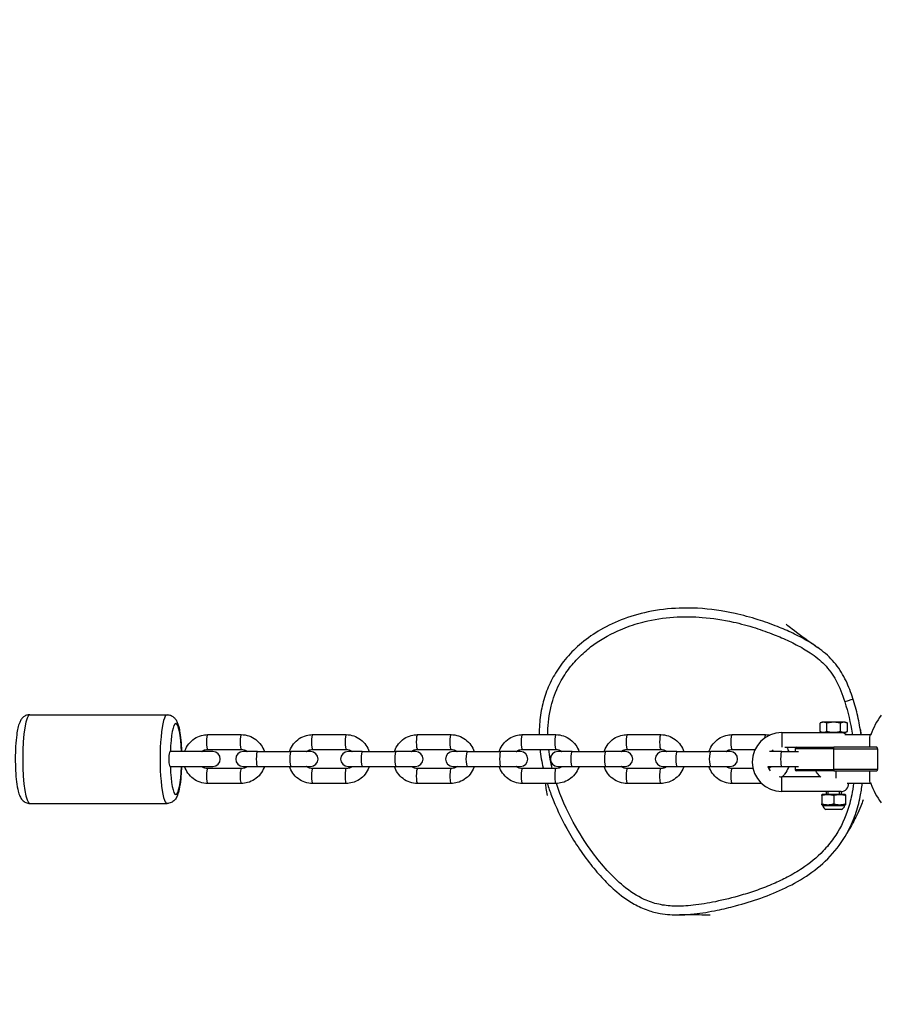
# Model space of a CAD drawing. Units: millimetres. Extents: x 0 to 8960, y 0 to 4400.
# Drawn here: x 6768 to 7058, y 2417 to 2750 of the extents above; entities that cross this region are included whole.
import ezdxf

# ---------------------------------------------------------------- set-up
doc = ezdxf.new("R2010")
doc.units = ezdxf.units.MM
doc.header["$LTSCALE"] = 50
doc.linetypes.add('DASHED', pattern=[0.2068, 0.1655, -0.0413])
doc.layers.add('SW_Toestellen', color=2, linetype='Continuous')

msp = doc.modelspace()

# ---------------------------------------------------------------- linework, layer by layer
at = {"color": 254, "linetype": 'DASHED', "ltscale": 5}
msp.add_arc((7130, 2500), 1830, 298.23665, 98.63324, dxfattribs=at)
at = {"layer": 'SW_Toestellen'}
for p, q in [((6771.11, 2515), (6817.52, 2515)), ((7038.9, 2512.5), (7038.18, 2512.16)), ((7038.18, 2509.34), (7038.18, 2512.16)), ((7046.7, 2512.5), (7038.9, 2512.5)), ((7039.77, 2512.55), (7039.95, 2512.55)), ((7039.77, 2512.5), (7039.77, 2512.55)), ((7039.95, 2512.55), (7040.23, 2512.55)), ((7039.95, 2512.5), (7039.95, 2512.55)), ((7040.23, 2512.55), (7040.86, 2512.55)), ((7040.23, 2512.5), (7040.23, 2512.55)), ((7040.49, 2509.34), (7040.49, 2512.16)), ((7040.86, 2512.55), (7041.27, 2512.55)), ((7040.86, 2512.5), (7040.86, 2512.55)), ((7041.27, 2512.5), (7041.27, 2512.55)), ((7045.11, 2509.34), (7045.11, 2512.16)), ((7046.7, 2512.5), (7047.42, 2512.16)), ((7047.42, 2509.34), (7047.42, 2512.16)), ((6831.24, 2508.25), (6842.59, 2508.25)), ((6866.68, 2508.25), (6878.04, 2508.25)), ((6902.13, 2508.25), (6913.48, 2508.25)), ((6937.57, 2508.25), (6948.92, 2508.25)), ((6973.01, 2508.25), (6984.37, 2508.25)), ((7008.46, 2508.25), (7019.81, 2508.25)), ((7025.3, 2509), (7025.3, 2504.07)), ((7025.3, 2509), (7038.9, 2509)), ((7038.9, 2509), (7038.18, 2509.34)), ((7038.9, 2509), (7046.7, 2509)), ((7046.62, 2508.25), (7055.25, 2508.25)), ((7046.7, 2509), (7047.42, 2509.34)), ((7026.29, 2504), (7030.3, 2504)), ((7030.3, 2504), (7042.8, 2504)), ((7057.27, 2504), (7042.8, 2504)), ((7042.8, 2503.5), (7042.8, 2504)), ((6818.49, 2502.5), (6818.4, 2502.5)), ((6832.98, 2502.5), (6818.49, 2502.5)), ((6831.24, 2503.25), (6842.59, 2503.25)), ((6848.05, 2502.5), (6843.21, 2502.5)), ((6848.05, 2502.5), (6859.4, 2502.5)), ((6866.07, 2502.5), (6859.4, 2502.5)), ((6866.68, 2503.25), (6878.04, 2503.25)), ((6883.49, 2502.5), (6878.66, 2502.5)), ((6883.49, 2502.5), (6894.84, 2502.5)), ((6901.51, 2502.5), (6894.84, 2502.5)), ((6902.13, 2503.25), (6913.48, 2503.25)), ((6918.93, 2502.5), (6914.1, 2502.5)), ((6918.93, 2502.5), (6930.29, 2502.5)), ((6936.95, 2502.5), (6930.29, 2502.5)), ((6937.57, 2503.25), (6948.92, 2503.25)), ((6954.38, 2502.5), (6949.54, 2502.5)), ((6954.38, 2502.5), (6965.73, 2502.5)), ((6972.4, 2502.5), (6965.73, 2502.5)), ((6973.01, 2503.25), (6984.37, 2503.25)), ((6989.82, 2502.5), (6984.99, 2502.5)), ((6989.82, 2502.5), (7001.17, 2502.5)), ((7007.84, 2502.5), (7001.17, 2502.5)), ((7008.46, 2503.25), (7016.25, 2503.25)), ((7025.26, 2502.5), (7021.14, 2502.5)), ((7025.26, 2502.5), (7030.9, 2502.5)), ((7042.8, 2503.5), (7029.8, 2503.5)), ((7029.8, 2503.5), (7029.8, 2502.5)), ((7042.8, 2503.5), (7057.61, 2503.5)), ((7042.8, 2496.5), (7042.8, 2503.5)), ((7057.61, 2503.5), (7057.61, 2496.5)), ((6818.49, 2497.5), (6818.4, 2497.5)), ((6818.49, 2497.5), (6832.98, 2497.5)), ((6843.21, 2497.5), (6848.05, 2497.5)), ((6848.05, 2497.5), (6859.4, 2497.5)), ((6859.4, 2497.5), (6866.07, 2497.5)), ((6878.66, 2497.5), (6883.49, 2497.5)), ((6883.49, 2497.5), (6894.84, 2497.5)), ((6894.84, 2497.5), (6901.51, 2497.5)), ((6914.1, 2497.5), (6918.93, 2497.5)), ((6918.93, 2497.5), (6930.29, 2497.5)), ((6930.29, 2497.5), (6936.95, 2497.5)), ((6949.54, 2497.5), (6954.38, 2497.5)), ((6954.38, 2497.5), (6965.73, 2497.5)), ((6965.73, 2497.5), (6972.4, 2497.5)), ((6984.99, 2497.5), (6989.82, 2497.5)), ((6989.82, 2497.5), (7001.17, 2497.5)), ((7001.17, 2497.5), (7007.84, 2497.5)), ((7020.53, 2497.5), (7025.26, 2497.5)), ((7025.26, 2497.5), (7030.9, 2497.5)), ((7029.8, 2497.5), (7029.8, 2496.5)), ((6842.59, 2496.75), (6831.24, 2496.75)), ((6878.04, 2496.75), (6866.68, 2496.75)), ((6913.48, 2496.75), (6902.13, 2496.75)), ((6948.92, 2496.75), (6937.57, 2496.75)), ((6984.37, 2496.75), (6973.01, 2496.75)), ((7015.56, 2496.75), (7008.46, 2496.75)), ((7025.3, 2489), (7025.3, 2494)), ((7038.29, 2494), (7025.3, 2494)), ((7029.8, 2496.5), (7042.8, 2496.5)), ((7042.8, 2496), (7030.3, 2496)), ((7057.61, 2496.5), (7042.8, 2496.5)), ((7042.8, 2496.5), (7042.8, 2496)), ((7042.8, 2496), (7057.27, 2496)), ((6842.59, 2491.75), (6831.24, 2491.75)), ((6878.04, 2491.75), (6866.68, 2491.75)), ((6913.48, 2491.75), (6902.13, 2491.75)), ((6948.92, 2491.75), (6937.57, 2491.75)), ((6984.37, 2491.75), (6973.01, 2491.75)), ((7018.41, 2491.75), (7008.46, 2491.75)), ((7055.25, 2491.75), (7047.35, 2491.75)), ((7040.3, 2489), (7025.3, 2489)), ((7038.9, 2488), (7038.8, 2487.95)), ((7038.8, 2487.66), (7038.8, 2487.95)), ((7038.8, 2487.66), (7038.8, 2484.84)), ((7046.7, 2488), (7038.9, 2488)), ((7040.3, 2489), (7040.3, 2488)), ((7045.3, 2489), (7040.3, 2489)), ((7040.78, 2489), (7040.78, 2488)), ((7040.78, 2489), (7040.78, 2488)), ((7042.8, 2487.66), (7042.8, 2484.84)), ((7044.82, 2488), (7044.82, 2489)), ((7044.82, 2488), (7044.82, 2489)), ((7045.3, 2489), (7045.3, 2488)), ((7046.7, 2488), (7046.8, 2487.95)), ((7046.8, 2487.95), (7046.8, 2487.66)), ((7046.8, 2487.66), (7046.8, 2484.84)), ((6771.11, 2485), (6817.52, 2485)), ((7038.8, 2484.55), (7038.8, 2484.84)), ((7038.9, 2484.5), (7038.8, 2484.55)), ((7038.9, 2484.5), (7046.7, 2484.5)), ((7039.03, 2484.26), (7046.57, 2484.26)), ((7046.7, 2484.5), (7046.8, 2484.55)), ((7046.8, 2484.84), (7046.8, 2484.55)), ((7040.17, 2483), (7045.43, 2483)), ((7040.18, 2483), (7045.42, 2483))]:
    msp.add_line(p, q, dxfattribs=at)
for centre, radius, start, end in [((7079.2, 2500), 25.2, 143.964, 160.8928), ((7025.3, 2499), 10, 90, 270), ((7045.3, 2506.5), 2.5, 44.427, 90), ((7030.3, 2503.5), 0.5, 90, 180), ((6832.98, 2500), 2.5, 270, 90), ((6843.21, 2500), 2.5, 90, 270), ((6866.07, 2500), 2.5, 270, 90), ((6878.66, 2500), 2.5, 90, 270), ((6901.51, 2500), 2.5, 270, 90), ((6914.1, 2500), 2.5, 90, 270), ((6936.95, 2500), 2.5, 270, 90), ((6949.54, 2500), 2.5, 90, 270), ((6972.4, 2500), 2.5, 270, 90), ((6984.99, 2500), 2.5, 90, 270), ((7007.84, 2500), 2.5, 270, 90), ((7025.3, 2499), 5, 126.208, 135.573), ((7025.3, 2499), 5, 197.4491, 216.9912), ((7025.3, 2499), 5, 258.9273, 270), ((7030.3, 2496.5), 0.5, 180, 270), ((7045.3, 2491.5), 2.5, 270, 5.7392), ((7079.2, 2500), 25.2, 199.1072, 216.036), ((7038.45, 2484.1), 0.6, 15.0103, 41.8364), ((7040.82, 2484.73), 1.85, 195.0103, 249.5252), ((7044.78, 2484.73), 1.85, 290.4748, 344.9897), ((7047.15, 2484.1), 0.6, 138.1636, 164.9897), ((7040.18, 2483.03), 0.0323, 249.5252, 270), ((7045.42, 2483.03), 0.0323, 270, 290.4748)]:
    msp.add_arc(centre, radius, start, end, dxfattribs=at)
for centre, major_axis, ratio, start_param, end_param in [((7046.51, 2519.33), (2.86, 0.91), 0.001498, 0, 1.553407), ((6771.11, 2500), (0, -15), 0.158983, 3.141593, 6.283185), ((6817.52, 2500), (0, 15), 0.158983, 0, 3.141593), ((6820.48, 2500), (0, 12), 0.158983, 4.92226, 7.644111), ((6831.24, 2505.75), (0, -2.5), 0.158983, 3.141593, 6.283185), ((6842.59, 2505.75), (0, -2.5), 0.158983, 3.141593, 6.283185), ((6866.68, 2505.75), (0, -2.5), 0.158983, 3.141593, 6.283185), ((6878.04, 2505.75), (0, -2.5), 0.158983, 3.141593, 6.283185), ((6902.13, 2505.75), (0, -2.5), 0.158983, 3.141593, 6.283185), ((6913.48, 2505.75), (0, -2.5), 0.158983, 3.141593, 6.283185), ((6937.57, 2505.75), (0, -2.5), 0.158983, 3.141593, 6.283185), ((6948.92, 2505.75), (0, -2.5), 0.158983, 3.141593, 6.283185), ((6973.01, 2505.75), (0, -2.5), 0.158983, 3.141593, 6.283185), ((6984.37, 2505.75), (0, -2.5), 0.158983, 3.141593, 6.283185), ((7008.46, 2505.75), (0, -2.5), 0.158983, 3.141593, 6.283185), ((7019.81, 2505.75), (0, 2.5), 0.158983, 0, 0.98534), ((7055.25, 2505.75), (0, 2.5), 0.158983, 0, 2.210638), ((7043.9, 2505.75), (0, 2.5), 0.158983, 2.225649, 2.346194), ((6818.49, 2500), (0, 2.5), 0.158983, 0, 3.141593), ((6848.05, 2500), (0, -2.5), 0.158983, 3.141593, 6.283185), ((6859.4, 2500), (0, -2.5), 0.158983, 3.141593, 6.283185), ((6883.49, 2500), (0, -2.5), 0.158983, 3.141593, 6.283185), ((6894.84, 2500), (0, -2.5), 0.158983, 3.141593, 6.283185), ((6918.93, 2500), (0, -2.5), 0.158983, 3.141593, 6.283185), ((6930.29, 2500), (0, -2.5), 0.158983, 3.141593, 6.283185), ((6954.38, 2500), (0, -2.5), 0.158983, 3.141593, 6.283185), ((6965.73, 2500), (0, -2.5), 0.158983, 3.141593, 6.283185), ((6989.82, 2500), (0, -2.5), 0.158983, 3.141593, 6.283185), ((7001.17, 2500), (0, -2.5), 0.158983, 3.141593, 6.283185), ((7025.26, 2500), (0, -2.5), 0.158983, 3.141593, 6.283185), ((6820.48, 2500), (0, -12), 0.158983, 4.92226, 7.644111), ((6831.24, 2494.25), (0, -2.5), 0.158983, 3.141593, 6.283185), ((6842.59, 2494.25), (0, 2.5), 0.158983, 0, 3.141593), ((6866.68, 2494.25), (0, -2.5), 0.158983, 3.141593, 6.283185), ((6878.04, 2494.25), (0, 2.5), 0.158983, 0, 3.141593), ((6902.13, 2494.25), (0, -2.5), 0.158983, 3.141593, 6.283185), ((6913.48, 2494.25), (0, 2.5), 0.158983, 0, 3.141593), ((6937.57, 2494.25), (0, -2.5), 0.158983, 3.141593, 6.283185), ((6948.92, 2494.25), (0, 2.5), 0.158983, 0, 3.141593), ((6973.01, 2494.25), (0, -2.5), 0.158983, 3.141593, 6.283185), ((6984.37, 2494.25), (0, 2.5), 0.158983, 0, 3.141593), ((7008.46, 2494.25), (0, -2.5), 0.158983, 3.141593, 6.283185), ((7043.9, 2494.25), (0, 2.5), 0.158983, 0.795399, 1.854797), ((7055.25, 2494.25), (0, -2.5), 0.158983, 4.072547, 6.283185)]:
    msp.add_ellipse(centre, major_axis=major_axis, ratio=ratio, start_param=start_param, end_param=end_param, dxfattribs=at)
for points, knots in [([(7004.78, 2550.11), (7000.57, 2550.79), (6996.29, 2551.13), (6988.39, 2551), (6984.79, 2550.65), (6978.11, 2549.39), (6974.98, 2548.54), (6969.22, 2546.4), (6966.56, 2545.17), (6961.79, 2542.4), (6959.62, 2540.91), (6955.79, 2537.72), (6954.09, 2536.07), (6951.16, 2532.65), (6949.9, 2530.91), (6947.73, 2527.33), (6946.82, 2525.5), (6945.31, 2521.75), (6944.72, 2519.84), (6943.82, 2515.89), (6943.52, 2513.82), (6943.29, 2510.58), (6943.25, 2509.41), (6943.26, 2508.25)], [3.42426, 3.42426, 3.42426, 3.42426, 4.882796, 4.882796, 6.098278, 6.098278, 7.184349, 7.184349, 8.155618, 8.155618, 9.027277, 9.027277, 9.801051, 9.801051, 10.506676, 10.506676, 11.16791, 11.16791, 11.818466, 11.818466, 12.503173, 12.503173, 12.887176, 12.887176, 12.887176, 12.887176]), ([(6946.21, 2508.25), (6946.2, 2508.56), (6946.2, 2508.87), (6946.25, 2512.12), (6946.6, 2515.05), (6947.93, 2520.4), (6948.84, 2522.9), (6950.94, 2527.03), (6951.99, 2528.72), (6954.22, 2531.73), (6955.38, 2533.08), (6957.89, 2535.62), (6959.24, 2536.81), (6963.5, 2540.1), (6966.61, 2541.92), (6972.04, 2544.35), (6974.27, 2545.16), (6977.67, 2546.15), (6978.82, 2546.45), (6983.24, 2547.44), (6986.58, 2547.87), (6992.75, 2548.18), (6995.57, 2548.13), (7001.9, 2547.64), (7005.39, 2547.1), (7011.37, 2545.78), (7013.88, 2545.1), (7018.51, 2543.63), (7020.64, 2542.87), (7023.57, 2541.71), (7024.39, 2541.37), (7026.88, 2540.29), (7028.54, 2539.51), (7031.8, 2537.8), (7033.39, 2536.88), (7036.62, 2534.72), (7038.23, 2533.44), (7041.19, 2530.38), (7042.5, 2528.56), (7044.81, 2524.32), (7045.77, 2521.85), (7046.56, 2519.35)], [-12.890387, -12.890387, -12.890387, -12.890387, -12.780665, -12.780665, -11.7447, -11.7447, -10.814133, -10.814133, -10.111714, -10.111714, -9.480413, -9.480413, -8.849111, -8.849111, -7.574222, -7.574222, -6.741327, -6.741327, -6.319077, -6.319077, -5.128639, -5.128639, -4.13349, -4.13349, -2.87723, -2.87723, -1.957975, -1.957975, -1.156658, -1.156658, -0.838886, -0.838886, -0.192181, -0.192181, 0.454525, 0.454525, 1.185179, 1.185179, 1.97049, 1.97049, 2.905398, 2.905398, 2.905398, 2.905398]), ([(7037.47, 2537.67), (7037.16, 2537.89), (7036.85, 2538.11), (7034.91, 2539.41), (7033.23, 2540.38), (7029.82, 2542.16), (7028.1, 2542.97), (7025.53, 2544.08), (7024.68, 2544.44), (7021.66, 2545.64), (7019.46, 2546.42), (7014.69, 2547.93), (7012.1, 2548.63), (7007.92, 2549.56), (7006.36, 2549.86), (7004.78, 2550.11)], [-0.578923, -0.578923, -0.578923, -0.578923, -0.454525, -0.454525, 0.192181, 0.192181, 0.838886, 0.838886, 1.156658, 1.156658, 1.957975, 1.957975, 2.87723, 2.87723, 3.42426, 3.42426, 3.42426, 3.42426]), ([(7026.69, 2545.58), (7027.01, 2545.33), (7027.53, 2544.94), (7029.76, 2543.27), (7032.13, 2541.52), (7035.9, 2538.8), (7036.67, 2538.25), (7037.47, 2537.67)], [21.420174, 21.420174, 21.420174, 21.420174, 23.848699, 23.848699, 29.732238, 29.732238, 31.132374, 31.132374, 31.132374, 31.132374]), ([(7051.82, 2509.9), (7051.48, 2511.95), (7051.07, 2513.98), (7050.07, 2518.01), (7049.49, 2520), (7048.09, 2523.96), (7047.27, 2525.94), (7045.2, 2529.78), (7043.92, 2531.66), (7040.92, 2534.99), (7039.23, 2536.42), (7037.47, 2537.67)], [33.650178, 33.650178, 33.650178, 33.650178, 34.356589, 34.356589, 35.063001, 35.063001, 35.769413, 35.769413, 36.475824, 36.475824, 37.182236, 37.182236, 37.182236, 37.182236]), ([(7046.56, 2519.35), (7047.66, 2515.89), (7048.47, 2512.31), (7049.05, 2508.55), (7049.07, 2508.4), (7049.09, 2508.25)], [-34.855761, -34.855761, -34.855761, -34.855761, -33.564043, -33.564043, -33.510555, -33.510555, -33.510555, -33.510555]), ([(6771.11, 2515), (6770.71, 2515), (6770.31, 2514.92), (6769.58, 2514.65), (6769.28, 2514.46), (6768.71, 2514.02), (6768.49, 2513.77), (6768.01, 2513.13), (6767.84, 2512.77), (6767.17, 2511.2), (6766.92, 2509.89), (6766.53, 2507.05), (6766.41, 2505.71), (6766.25, 2502.97), (6766.21, 2501.58), (6766.2, 2498.8), (6766.24, 2497.41), (6766.38, 2494.75), (6766.48, 2493.49), (6766.77, 2491.13), (6766.95, 2490.06), (6767.34, 2488.52), (6767.51, 2487.97), (6767.95, 2487.01), (6768.16, 2486.59), (6768.77, 2485.95), (6768.95, 2485.78), (6769.51, 2485.39), (6769.95, 2485.16), (6770.69, 2485.02), (6770.9, 2485), (6771.11, 2485)], [4.712389, 4.712389, 4.712389, 4.712389, 4.770953, 4.770953, 4.835954, 4.835954, 4.921814, 4.921814, 5.071044, 5.071044, 5.572718, 5.572718, 5.9324, 5.9324, 6.268964, 6.268964, 6.601348, 6.601348, 6.93709, 6.93709, 7.29033, 7.29033, 7.520546, 7.520546, 7.687264, 7.687264, 7.742419, 7.742419, 7.823264, 7.823264, 7.853982, 7.853982, 7.853982, 7.853982]), ([(6817.52, 2515), (6817.92, 2515), (6818.32, 2514.92), (6819.05, 2514.65), (6819.35, 2514.46), (6819.92, 2514.02), (6820.14, 2513.77), (6820.62, 2513.13), (6820.8, 2512.77), (6821.46, 2511.2), (6821.71, 2509.89), (6822.1, 2507.05), (6822.22, 2505.71), (6822.34, 2503.71), (6822.36, 2503.11), (6822.38, 2502.5)], [1.570796, 1.570796, 1.570796, 1.570796, 1.62936, 1.62936, 1.694362, 1.694362, 1.780222, 1.780222, 1.929451, 1.929451, 2.431125, 2.431125, 2.790808, 2.790808, 2.940015, 2.940015, 2.940015, 2.940015]), ([(6823.45, 2502.5), (6823.48, 2502.61), (6823.52, 2502.71), (6823.85, 2503.64), (6824.28, 2504.42), (6825.37, 2505.81), (6826.02, 2506.41), (6827.48, 2507.38), (6828.29, 2507.74), (6829.82, 2508.16), (6830.53, 2508.25), (6831.24, 2508.25)], [5.021378, 5.021378, 5.021378, 5.021378, 5.061746, 5.061746, 5.383357, 5.383357, 5.703862, 5.703862, 6.023043, 6.023043, 6.283185, 6.283185, 6.283185, 6.283185]), ([(6842.59, 2508.25), (6843.46, 2508.25), (6844.33, 2508.11), (6845.98, 2507.56), (6846.77, 2507.15), (6848.16, 2506.1), (6848.78, 2505.47), (6849.76, 2504.06), (6850.13, 2503.3), (6850.39, 2502.5)], [0, 0, 0, 0, 0.317883, 0.317883, 0.636193, 0.636193, 0.955601, 0.955601, 1.261807, 1.261807, 1.261807, 1.261807]), ([(6858.89, 2502.5), (6858.92, 2502.61), (6858.96, 2502.71), (6859.3, 2503.64), (6859.73, 2504.42), (6860.81, 2505.81), (6861.46, 2506.41), (6862.92, 2507.38), (6863.73, 2507.74), (6865.26, 2508.16), (6865.97, 2508.25), (6866.68, 2508.25)], [5.021378, 5.021378, 5.021378, 5.021378, 5.061746, 5.061746, 5.383357, 5.383357, 5.703862, 5.703862, 6.023043, 6.023043, 6.283185, 6.283185, 6.283185, 6.283185]), ([(6878.04, 2508.25), (6878.91, 2508.25), (6879.78, 2508.11), (6881.43, 2507.56), (6882.21, 2507.15), (6883.61, 2506.1), (6884.22, 2505.47), (6885.2, 2504.06), (6885.58, 2503.3), (6885.83, 2502.5)], [0, 0, 0, 0, 0.317883, 0.317883, 0.636193, 0.636193, 0.955601, 0.955601, 1.261807, 1.261807, 1.261807, 1.261807]), ([(6894.33, 2502.5), (6894.37, 2502.61), (6894.4, 2502.71), (6894.74, 2503.64), (6895.17, 2504.42), (6896.25, 2505.81), (6896.91, 2506.41), (6898.37, 2507.38), (6899.17, 2507.74), (6900.7, 2508.16), (6901.41, 2508.25), (6902.13, 2508.25)], [5.021378, 5.021378, 5.021378, 5.021378, 5.061746, 5.061746, 5.383357, 5.383357, 5.703862, 5.703862, 6.023043, 6.023043, 6.283185, 6.283185, 6.283185, 6.283185]), ([(6913.48, 2508.25), (6914.35, 2508.25), (6915.22, 2508.11), (6916.87, 2507.56), (6917.65, 2507.15), (6919.05, 2506.1), (6919.67, 2505.47), (6920.65, 2504.06), (6921.02, 2503.3), (6921.27, 2502.5)], [0, 0, 0, 0, 0.317883, 0.317883, 0.636193, 0.636193, 0.955601, 0.955601, 1.261807, 1.261807, 1.261807, 1.261807]), ([(6929.78, 2502.5), (6929.81, 2502.61), (6929.85, 2502.71), (6930.18, 2503.64), (6930.61, 2504.42), (6931.7, 2505.81), (6932.35, 2506.41), (6933.81, 2507.38), (6934.62, 2507.74), (6936.15, 2508.16), (6936.86, 2508.25), (6937.57, 2508.25)], [5.021378, 5.021378, 5.021378, 5.021378, 5.061746, 5.061746, 5.383357, 5.383357, 5.703862, 5.703862, 6.023043, 6.023043, 6.283185, 6.283185, 6.283185, 6.283185]), ([(6948.92, 2508.25), (6949.79, 2508.25), (6950.66, 2508.11), (6952.32, 2507.56), (6953.1, 2507.15), (6954.49, 2506.1), (6955.11, 2505.47), (6956.09, 2504.06), (6956.46, 2503.3), (6956.72, 2502.5)], [0, 0, 0, 0, 0.317883, 0.317883, 0.636193, 0.636193, 0.955601, 0.955601, 1.261807, 1.261807, 1.261807, 1.261807]), ([(6965.22, 2502.5), (6965.25, 2502.61), (6965.29, 2502.71), (6965.63, 2503.64), (6966.06, 2504.42), (6967.14, 2505.81), (6967.79, 2506.41), (6969.25, 2507.38), (6970.06, 2507.74), (6971.59, 2508.16), (6972.3, 2508.25), (6973.01, 2508.25)], [5.021378, 5.021378, 5.021378, 5.021378, 5.061746, 5.061746, 5.383357, 5.383357, 5.703862, 5.703862, 6.023043, 6.023043, 6.283185, 6.283185, 6.283185, 6.283185]), ([(6984.37, 2508.25), (6985.24, 2508.25), (6986.11, 2508.11), (6987.76, 2507.56), (6988.54, 2507.15), (6989.94, 2506.1), (6990.55, 2505.47), (6991.53, 2504.06), (6991.91, 2503.3), (6992.16, 2502.5)], [0, 0, 0, 0, 0.317883, 0.317883, 0.636193, 0.636193, 0.955601, 0.955601, 1.261807, 1.261807, 1.261807, 1.261807]), ([(7000.66, 2502.5), (7000.7, 2502.61), (7000.73, 2502.71), (7001.07, 2503.64), (7001.5, 2504.42), (7002.58, 2505.81), (7003.24, 2506.41), (7004.7, 2507.38), (7005.5, 2507.74), (7007.03, 2508.16), (7007.75, 2508.25), (7008.46, 2508.25)], [5.021378, 5.021378, 5.021378, 5.021378, 5.061746, 5.061746, 5.383357, 5.383357, 5.703862, 5.703862, 6.023043, 6.023043, 6.283185, 6.283185, 6.283185, 6.283185]), ([(7052.07, 2508.25), (7052.03, 2508.55), (7051.98, 2508.85), (7051.9, 2509.4), (7051.86, 2509.65), (7051.82, 2509.9)], [33.461375, 33.461375, 33.461375, 33.461375, 33.5640434, 33.5640434, 33.6501778, 33.6501778, 33.6501778, 33.6501778]), ([(7057.61, 2503.5), (7057.61, 2503.56), (7057.6, 2503.63), (7057.57, 2503.75), (7057.54, 2503.8), (7057.49, 2503.89), (7057.44, 2503.93), (7057.36, 2503.99), (7057.31, 2504), (7057.27, 2504)], [0.16639732, 0.16639732, 0.16639732, 0.16639732, 0.18510457, 0.18510457, 0.20381182, 0.20381182, 0.22689005, 0.22689005, 0.24996828, 0.24996828, 0.24996828, 0.24996828]), ([(6829.21, 2502.5), (6829.3, 2502.57), (6829.39, 2502.64), (6829.77, 2502.9), (6830.08, 2503.05), (6830.68, 2503.21), (6830.96, 2503.25), (6831.24, 2503.25)], [5.5851395, 5.5851395, 5.5851395, 5.5851395, 5.69253, 5.69253, 6.0156025, 6.0156025, 6.2831853, 6.2831853, 6.2831853, 6.2831853]), ([(6842.59, 2503.25), (6842.94, 2503.25), (6843.28, 2503.19), (6843.94, 2502.97), (6844.24, 2502.8), (6844.55, 2502.56), (6844.59, 2502.53), (6844.62, 2502.5)], [6.2831853, 6.2831853, 6.2831853, 6.2831853, 6.6121936, 6.6121936, 6.9391298, 6.9391298, 6.9812312, 6.9812312, 6.9812312, 6.9812312]), ([(6864.65, 2502.5), (6864.74, 2502.57), (6864.83, 2502.64), (6865.21, 2502.9), (6865.52, 2503.05), (6866.12, 2503.21), (6866.4, 2503.25), (6866.68, 2503.25)], [5.5851395, 5.5851395, 5.5851395, 5.5851395, 5.69253, 5.69253, 6.0156025, 6.0156025, 6.2831853, 6.2831853, 6.2831853, 6.2831853]), ([(6878.04, 2503.25), (6878.38, 2503.25), (6878.73, 2503.19), (6879.38, 2502.97), (6879.69, 2502.8), (6880, 2502.56), (6880.03, 2502.53), (6880.07, 2502.5)], [0, 0, 0, 0, 0.3290083, 0.3290083, 0.6559445, 0.6559445, 0.6980458, 0.6980458, 0.6980458, 0.6980458]), ([(6900.1, 2502.5), (6900.18, 2502.57), (6900.28, 2502.64), (6900.65, 2502.9), (6900.97, 2503.05), (6901.57, 2503.21), (6901.85, 2503.25), (6902.13, 2503.25)], [5.5851395, 5.5851395, 5.5851395, 5.5851395, 5.69253, 5.69253, 6.0156025, 6.0156025, 6.2831853, 6.2831853, 6.2831853, 6.2831853]), ([(6913.48, 2503.25), (6913.83, 2503.25), (6914.17, 2503.19), (6914.82, 2502.97), (6915.13, 2502.8), (6915.44, 2502.56), (6915.48, 2502.53), (6915.51, 2502.5)], [0, 0, 0, 0, 0.3290083, 0.3290083, 0.6559445, 0.6559445, 0.6980458, 0.6980458, 0.6980458, 0.6980458]), ([(6935.54, 2502.5), (6935.63, 2502.57), (6935.72, 2502.64), (6936.1, 2502.9), (6936.41, 2503.05), (6937.01, 2503.21), (6937.29, 2503.25), (6937.57, 2503.25)], [5.5851395, 5.5851395, 5.5851395, 5.5851395, 5.69253, 5.69253, 6.0156025, 6.0156025, 6.2831853, 6.2831853, 6.2831853, 6.2831853]), ([(6943.55, 2503.25), (6943.78, 2501.14), (6944.13, 2499.06), (6944.61, 2496.92), (6944.63, 2496.83), (6944.65, 2496.75)], [13.4421265, 13.4421265, 13.4421265, 13.4421265, 14.1540662, 14.1540662, 14.1835203, 14.1835203, 14.1835203, 14.1835203]), ([(6947.68, 2496.75), (6947.43, 2497.78), (6947.21, 2498.82), (6946.82, 2500.98), (6946.65, 2502.12), (6946.52, 2503.26)], [-14.2642126, -14.2642126, -14.2642126, -14.2642126, -13.8874737, -13.8874737, -13.4809338, -13.4809338, -13.4809338, -13.4809338]), ([(6948.92, 2503.25), (6949.27, 2503.25), (6949.61, 2503.19), (6950.27, 2502.97), (6950.57, 2502.8), (6950.88, 2502.56), (6950.92, 2502.53), (6950.95, 2502.5)], [0, 0, 0, 0, 0.3290083, 0.3290083, 0.6559445, 0.6559445, 0.6980458, 0.6980458, 0.6980458, 0.6980458]), ([(6970.98, 2502.5), (6971.07, 2502.57), (6971.16, 2502.64), (6971.54, 2502.9), (6971.85, 2503.05), (6972.45, 2503.21), (6972.73, 2503.25), (6973.01, 2503.25)], [5.5851395, 5.5851395, 5.5851395, 5.5851395, 5.69253, 5.69253, 6.0156025, 6.0156025, 6.2831853, 6.2831853, 6.2831853, 6.2831853]), ([(6984.37, 2503.25), (6984.71, 2503.25), (6985.06, 2503.19), (6985.71, 2502.97), (6986.02, 2502.8), (6986.33, 2502.56), (6986.36, 2502.53), (6986.4, 2502.5)], [0, 0, 0, 0, 0.3290083, 0.3290083, 0.6559445, 0.6559445, 0.6980458, 0.6980458, 0.6980458, 0.6980458]), ([(7006.43, 2502.5), (7006.51, 2502.57), (7006.61, 2502.64), (7006.98, 2502.9), (7007.3, 2503.05), (7007.9, 2503.21), (7008.18, 2503.25), (7008.46, 2503.25)], [5.5851395, 5.5851395, 5.5851395, 5.5851395, 5.69253, 5.69253, 6.0156025, 6.0156025, 6.2831853, 6.2831853, 6.2831853, 6.2831853]), ([(6822.38, 2497.5), (6822.37, 2497.02), (6822.35, 2496.55), (6822.25, 2494.75), (6822.15, 2493.49), (6821.86, 2491.13), (6821.68, 2490.06), (6821.29, 2488.52), (6821.12, 2487.97), (6820.68, 2487.01), (6820.47, 2486.59), (6819.86, 2485.95), (6819.68, 2485.78), (6819.12, 2485.39), (6818.68, 2485.16), (6817.94, 2485.02), (6817.73, 2485), (6817.52, 2485)], [3.34317, 3.34317, 3.34317, 3.34317, 3.459755, 3.459755, 3.795497, 3.795497, 4.148737, 4.148737, 4.378953, 4.378953, 4.545671, 4.545671, 4.600827, 4.600827, 4.681672, 4.681672, 4.712389, 4.712389, 4.712389, 4.712389]), ([(6831.24, 2491.75), (6830.37, 2491.75), (6829.5, 2491.89), (6827.85, 2492.44), (6827.07, 2492.85), (6825.67, 2493.9), (6825.05, 2494.53), (6824.07, 2495.94), (6823.7, 2496.7), (6823.45, 2497.5)], [3.141593, 3.141593, 3.141593, 3.141593, 3.459476, 3.459476, 3.777785, 3.777785, 4.097194, 4.097194, 4.4034, 4.4034, 4.4034, 4.4034]), ([(6831.24, 2496.75), (6830.9, 2496.75), (6830.55, 2496.81), (6829.9, 2497.03), (6829.59, 2497.2), (6829.28, 2497.44), (6829.24, 2497.47), (6829.21, 2497.5)], [3.1415927, 3.1415927, 3.1415927, 3.1415927, 3.470601, 3.470601, 3.7975371, 3.7975371, 3.8396385, 3.8396385, 3.8396385, 3.8396385]), ([(6844.62, 2497.5), (6844.54, 2497.43), (6844.44, 2497.36), (6844.07, 2497.1), (6843.75, 2496.95), (6843.15, 2496.79), (6842.87, 2496.75), (6842.59, 2496.75)], [8.7267321, 8.7267321, 8.7267321, 8.7267321, 8.8341227, 8.8341227, 9.1571951, 9.1571951, 9.424778, 9.424778, 9.424778, 9.424778]), ([(6850.39, 2497.5), (6850.35, 2497.39), (6850.32, 2497.29), (6849.98, 2496.36), (6849.55, 2495.58), (6848.47, 2494.19), (6847.81, 2493.59), (6846.35, 2492.62), (6845.55, 2492.26), (6844.02, 2491.84), (6843.31, 2491.75), (6842.59, 2491.75)], [1.879785, 1.879785, 1.879785, 1.879785, 1.920153, 1.920153, 2.241765, 2.241765, 2.562269, 2.562269, 2.88145, 2.88145, 3.141593, 3.141593, 3.141593, 3.141593]), ([(6866.68, 2491.75), (6865.81, 2491.75), (6864.94, 2491.89), (6863.29, 2492.44), (6862.51, 2492.85), (6861.11, 2493.9), (6860.5, 2494.53), (6859.52, 2495.94), (6859.14, 2496.7), (6858.89, 2497.5)], [3.141593, 3.141593, 3.141593, 3.141593, 3.459476, 3.459476, 3.777785, 3.777785, 4.097194, 4.097194, 4.4034, 4.4034, 4.4034, 4.4034]), ([(6866.68, 2496.75), (6866.34, 2496.75), (6865.99, 2496.81), (6865.34, 2497.03), (6865.03, 2497.2), (6864.72, 2497.44), (6864.69, 2497.47), (6864.65, 2497.5)], [3.1415927, 3.1415927, 3.1415927, 3.1415927, 3.470601, 3.470601, 3.7975371, 3.7975371, 3.8396385, 3.8396385, 3.8396385, 3.8396385]), ([(6880.07, 2497.5), (6879.98, 2497.43), (6879.89, 2497.36), (6879.51, 2497.1), (6879.2, 2496.95), (6878.6, 2496.79), (6878.32, 2496.75), (6878.04, 2496.75)], [2.4435468, 2.4435468, 2.4435468, 2.4435468, 2.5509374, 2.5509374, 2.8740098, 2.8740098, 3.1415927, 3.1415927, 3.1415927, 3.1415927]), ([(6885.83, 2497.5), (6885.8, 2497.39), (6885.76, 2497.29), (6885.43, 2496.36), (6884.99, 2495.58), (6883.91, 2494.19), (6883.26, 2493.59), (6881.8, 2492.62), (6880.99, 2492.26), (6879.46, 2491.84), (6878.75, 2491.75), (6878.04, 2491.75)], [1.879785, 1.879785, 1.879785, 1.879785, 1.920153, 1.920153, 2.241765, 2.241765, 2.562269, 2.562269, 2.88145, 2.88145, 3.141593, 3.141593, 3.141593, 3.141593]), ([(6902.13, 2491.75), (6901.26, 2491.75), (6900.39, 2491.89), (6898.74, 2492.44), (6897.95, 2492.85), (6896.56, 2493.9), (6895.94, 2494.53), (6894.96, 2495.94), (6894.59, 2496.7), (6894.33, 2497.5)], [3.141593, 3.141593, 3.141593, 3.141593, 3.459476, 3.459476, 3.777785, 3.777785, 4.097194, 4.097194, 4.4034, 4.4034, 4.4034, 4.4034]), ([(6902.13, 2496.75), (6901.78, 2496.75), (6901.44, 2496.81), (6900.78, 2497.03), (6900.48, 2497.2), (6900.17, 2497.44), (6900.13, 2497.47), (6900.1, 2497.5)], [3.1415927, 3.1415927, 3.1415927, 3.1415927, 3.470601, 3.470601, 3.7975371, 3.7975371, 3.8396385, 3.8396385, 3.8396385, 3.8396385]), ([(6915.51, 2497.5), (6915.42, 2497.43), (6915.33, 2497.36), (6914.95, 2497.1), (6914.64, 2496.95), (6914.04, 2496.79), (6913.76, 2496.75), (6913.48, 2496.75)], [2.4435468, 2.4435468, 2.4435468, 2.4435468, 2.5509374, 2.5509374, 2.8740098, 2.8740098, 3.1415927, 3.1415927, 3.1415927, 3.1415927]), ([(6921.27, 2497.5), (6921.24, 2497.39), (6921.2, 2497.29), (6920.87, 2496.36), (6920.44, 2495.58), (6919.35, 2494.19), (6918.7, 2493.59), (6917.24, 2492.62), (6916.43, 2492.26), (6914.9, 2491.84), (6914.19, 2491.75), (6913.48, 2491.75)], [1.879785, 1.879785, 1.879785, 1.879785, 1.920153, 1.920153, 2.241765, 2.241765, 2.562269, 2.562269, 2.88145, 2.88145, 3.141593, 3.141593, 3.141593, 3.141593]), ([(6937.57, 2491.75), (6936.7, 2491.75), (6935.83, 2491.89), (6934.18, 2492.44), (6933.4, 2492.85), (6932, 2493.9), (6931.38, 2494.53), (6930.4, 2495.94), (6930.03, 2496.7), (6929.78, 2497.5)], [3.141593, 3.141593, 3.141593, 3.141593, 3.459476, 3.459476, 3.777785, 3.777785, 4.097194, 4.097194, 4.4034, 4.4034, 4.4034, 4.4034]), ([(6937.57, 2496.75), (6937.23, 2496.75), (6936.88, 2496.81), (6936.23, 2497.03), (6935.92, 2497.2), (6935.61, 2497.44), (6935.57, 2497.47), (6935.54, 2497.5)], [3.1415927, 3.1415927, 3.1415927, 3.1415927, 3.470601, 3.470601, 3.7975371, 3.7975371, 3.8396385, 3.8396385, 3.8396385, 3.8396385]), ([(6950.95, 2497.5), (6950.87, 2497.43), (6950.78, 2497.36), (6950.4, 2497.1), (6950.08, 2496.95), (6949.48, 2496.79), (6949.2, 2496.75), (6948.92, 2496.75)], [2.4435468, 2.4435468, 2.4435468, 2.4435468, 2.5509374, 2.5509374, 2.8740098, 2.8740098, 3.1415927, 3.1415927, 3.1415927, 3.1415927]), ([(6956.72, 2497.5), (6956.68, 2497.39), (6956.65, 2497.29), (6956.31, 2496.36), (6955.88, 2495.58), (6954.8, 2494.19), (6954.14, 2493.59), (6952.68, 2492.62), (6951.88, 2492.26), (6950.35, 2491.84), (6949.64, 2491.75), (6948.92, 2491.75)], [1.879785, 1.879785, 1.879785, 1.879785, 1.920153, 1.920153, 2.241765, 2.241765, 2.562269, 2.562269, 2.88145, 2.88145, 3.141593, 3.141593, 3.141593, 3.141593]), ([(6973.01, 2491.75), (6972.14, 2491.75), (6971.27, 2491.89), (6969.62, 2492.44), (6968.84, 2492.85), (6967.44, 2493.9), (6966.83, 2494.53), (6965.85, 2495.94), (6965.47, 2496.7), (6965.22, 2497.5)], [3.141593, 3.141593, 3.141593, 3.141593, 3.459476, 3.459476, 3.777785, 3.777785, 4.097194, 4.097194, 4.4034, 4.4034, 4.4034, 4.4034]), ([(6973.01, 2496.75), (6972.67, 2496.75), (6972.32, 2496.81), (6971.67, 2497.03), (6971.36, 2497.2), (6971.05, 2497.44), (6971.02, 2497.47), (6970.98, 2497.5)], [3.1415927, 3.1415927, 3.1415927, 3.1415927, 3.470601, 3.470601, 3.7975371, 3.7975371, 3.8396385, 3.8396385, 3.8396385, 3.8396385]), ([(6986.4, 2497.5), (6986.31, 2497.43), (6986.22, 2497.36), (6985.84, 2497.1), (6985.53, 2496.95), (6984.93, 2496.79), (6984.65, 2496.75), (6984.37, 2496.75)], [2.4435468, 2.4435468, 2.4435468, 2.4435468, 2.5509374, 2.5509374, 2.8740098, 2.8740098, 3.1415927, 3.1415927, 3.1415927, 3.1415927]), ([(6992.16, 2497.5), (6992.13, 2497.39), (6992.09, 2497.29), (6991.76, 2496.36), (6991.32, 2495.58), (6990.24, 2494.19), (6989.59, 2493.59), (6988.13, 2492.62), (6987.32, 2492.26), (6985.79, 2491.84), (6985.08, 2491.75), (6984.37, 2491.75)], [1.879785, 1.879785, 1.879785, 1.879785, 1.920153, 1.920153, 2.241765, 2.241765, 2.562269, 2.562269, 2.88145, 2.88145, 3.141593, 3.141593, 3.141593, 3.141593]), ([(7008.46, 2491.75), (7007.59, 2491.75), (7006.72, 2491.89), (7005.07, 2492.44), (7004.28, 2492.85), (7002.89, 2493.9), (7002.27, 2494.53), (7001.29, 2495.94), (7000.92, 2496.7), (7000.66, 2497.5)], [3.141593, 3.141593, 3.141593, 3.141593, 3.459476, 3.459476, 3.777785, 3.777785, 4.097194, 4.097194, 4.4034, 4.4034, 4.4034, 4.4034]), ([(7008.46, 2496.75), (7008.11, 2496.75), (7007.77, 2496.81), (7007.11, 2497.03), (7006.81, 2497.2), (7006.5, 2497.44), (7006.46, 2497.47), (7006.43, 2497.5)], [3.1415927, 3.1415927, 3.1415927, 3.1415927, 3.470601, 3.470601, 3.7975371, 3.7975371, 3.8396385, 3.8396385, 3.8396385, 3.8396385]), ([(7021.84, 2497.5), (7021.75, 2497.43), (7021.66, 2497.36), (7021.32, 2497.12), (7021.05, 2496.99), (7020.76, 2496.9)], [2.4435468, 2.4435468, 2.4435468, 2.4435468, 2.5509374, 2.5509374, 2.8343308, 2.8343308, 2.8343308, 2.8343308]), ([(7027.6, 2497.5), (7027.57, 2497.39), (7027.53, 2497.29), (7027.2, 2496.36), (7026.77, 2495.58), (7025.98, 2494.57), (7025.71, 2494.27), (7025.42, 2494)], [1.8797855, 1.8797855, 1.8797855, 1.8797855, 1.9201535, 1.9201535, 2.2417648, 2.2417648, 2.3870773, 2.3870773, 2.3870773, 2.3870773]), ([(7038.47, 2493.84), (7038, 2494.26), (7037.58, 2494.73), (7037.05, 2495.49), (7036.89, 2495.74), (7036.75, 2496)], [3.8667505, 3.8667505, 3.8667505, 3.8667505, 4.0971936, 4.0971936, 4.2045547, 4.2045547, 4.2045547, 4.2045547]), ([(7057.27, 2496), (7057.31, 2496), (7057.36, 2496.01), (7057.44, 2496.07), (7057.49, 2496.11), (7057.54, 2496.2), (7057.57, 2496.25), (7057.6, 2496.37), (7057.61, 2496.44), (7057.61, 2496.5)], [0.24922368, 0.24922368, 0.24922368, 0.24922368, 0.27230191, 0.27230191, 0.29538014, 0.29538014, 0.31408739, 0.31408739, 0.33279464, 0.33279464, 0.33279464, 0.33279464]), ([(6946.03, 2487.68), (6945.89, 2488.48), (6945.77, 2489.26), (6945.58, 2490.66), (6945.51, 2491.24), (6945.45, 2491.75)], [98.53922, 98.53922, 98.53922, 98.53922, 99.346615, 99.346615, 100.079068, 100.079068, 100.079068, 100.079068]), ([(6946, 2491.75), (6946.44, 2490.36), (6946.92, 2488.98), (6948.88, 2483.78), (6950.63, 2480.08), (6953.78, 2474.41), (6955.05, 2472.32), (6957.75, 2468.25), (6959.18, 2466.26), (6962.06, 2462.62), (6963.49, 2460.96), (6966.21, 2458.09), (6967.45, 2456.87), (6970.78, 2453.96), (6972.96, 2452.32), (6976.82, 2450.15), (6978.37, 2449.44), (6981.35, 2448.4), (6982.76, 2448.04), (6986.37, 2447.39), (6988.55, 2447.27), (6990.67, 2447.3)], [14.768634, 14.768634, 14.768634, 14.768634, 15.264161, 15.264161, 16.658707, 16.658707, 17.49724, 17.49724, 18.335394, 18.335394, 19.083726, 19.083726, 19.674945, 19.674945, 20.559246, 20.559246, 21.100277, 21.100277, 21.555313, 21.555313, 22.258397, 22.258397, 22.258397, 22.258397]), ([(7049.5, 2491.75), (7049.35, 2490.45), (7049.15, 2489.16), (7048.51, 2485.96), (7048.01, 2484.07), (7046.26, 2479.03), (7044.74, 2476), (7041.72, 2471.7), (7040.54, 2470.27), (7037.11, 2466.69), (7034.71, 2464.74), (7030.53, 2461.95), (7028.84, 2460.97), (7025.57, 2459.25), (7023.99, 2458.51), (7020.64, 2457.06), (7018.85, 2456.36), (7015.23, 2455.08), (7013.4, 2454.49), (7008.67, 2453.11), (7005.76, 2452.38), (7000.33, 2451.26), (6997.81, 2450.83), (6993.13, 2450.32), (6990.96, 2450.19), (6987.08, 2450.33), (6985.35, 2450.52), (6981.98, 2451.27), (6980.34, 2451.82), (6976.27, 2453.69), (6973.94, 2455.25), (6969.8, 2458.66), (6967.98, 2460.45), (6964.53, 2464.24), (6962.91, 2466.24), (6958.94, 2471.61), (6956.73, 2475.09), (6952.53, 2482.83), (6950.58, 2487.22), (6949.1, 2491.75)], [-31.555627, -31.555627, -31.555627, -31.555627, -31.092992, -31.092992, -30.404451, -30.404451, -29.204696, -29.204696, -28.551112, -28.551112, -27.453954, -27.453954, -26.765316, -26.765316, -26.146977, -26.146977, -25.465067, -25.465067, -24.783155, -24.783155, -23.719751, -23.719751, -22.813591, -22.813591, -22.041993, -22.041993, -21.432664, -21.432664, -20.823335, -20.823335, -19.838678, -19.838678, -18.927513, -18.927513, -18.016348, -18.016348, -16.564242, -16.564242, -14.878222, -14.878222, -14.878222, -14.878222]), ([(7047.25, 2474.78), (7048.41, 2476.86), (7049.38, 2479.03), (7050.84, 2483.24), (7051.38, 2485.26), (7052.08, 2488.78), (7052.3, 2490.27), (7052.46, 2491.75)], [29.624545, 29.624545, 29.624545, 29.624545, 30.404451, 30.404451, 31.092992, 31.092992, 31.59329, 31.59329, 31.59329, 31.59329]), ([(7052.75, 2486.2), (7052.53, 2485.53), (7052.27, 2484.82), (7051.14, 2481.94), (7049.97, 2479.67), (7049.15, 2478.16), (7049.06, 2478.01), (7048.42, 2476.88), (7047.91, 2475.96), (7047.25, 2474.79)], [95.609814, 95.609814, 95.609814, 95.609814, 96.426892, 96.426892, 98.828065, 98.828065, 101.530436, 101.530436, 105.33863, 105.33863, 105.33863, 105.33863]), ([(7009.62, 2450.36), (7012.51, 2451.12), (7015.38, 2452), (7021.03, 2454.02), (7023.82, 2455.15), (7029.3, 2457.8), (7031.98, 2459.32), (7037.07, 2462.85), (7039.46, 2464.85), (7043.79, 2469.45), (7045.71, 2472.03), (7047.25, 2474.79)], [24.452997, 24.452997, 24.452997, 24.452997, 25.487306, 25.487306, 26.521616, 26.521616, 27.555926, 27.555926, 28.590235, 28.590235, 29.624545, 29.624545, 29.624545, 29.624545]), ([(6990.67, 2447.3), (6992.34, 2447.32), (6993.99, 2447.45), (6998.27, 2447.92), (7000.86, 2448.36), (7005.51, 2449.32), (7007.57, 2449.81), (7009.62, 2450.36)], [22.258397, 22.258397, 22.258397, 22.258397, 22.813591, 22.813591, 23.719751, 23.719751, 24.452997, 24.452997, 24.452997, 24.452997]), ([(7001.07, 2447.17), (7000.56, 2447.19), (6999.51, 2447.23), (6996.12, 2447.3), (6992.84, 2447.33), (6990.67, 2447.3)], [127.942075, 127.942075, 127.942075, 127.942075, 131.598205, 131.598205, 137.612031, 137.612031, 137.612031, 137.612031])]:
    msp.add_open_spline(points, degree=3, knots=knots, dxfattribs=at)
for points in [[(7040.49, 2512.16), (7039.34, 2512.7), (7038.18, 2512.16)], [(7045.11, 2512.16), (7042.8, 2512.7), (7040.49, 2512.16)], [(7047.42, 2512.16), (7046.26, 2512.7), (7045.11, 2512.16)], [(7038.18, 2509.34), (7039.34, 2508.8), (7040.49, 2509.34)], [(7040.49, 2509.34), (7042.8, 2508.8), (7045.11, 2509.34)], [(7045.11, 2509.34), (7046.26, 2508.8), (7047.42, 2509.34)], [(7042.8, 2487.66), (7040.8, 2488.2), (7038.8, 2487.66)], [(7046.8, 2487.66), (7044.8, 2488.2), (7042.8, 2487.66)], [(7038.8, 2484.84), (7040.8, 2484.3), (7042.8, 2484.84)], [(7042.8, 2484.84), (7044.8, 2484.3), (7046.8, 2484.84)]]:
    msp.add_rational_spline(points, [1.04422863406, 1.20577136594, 1.04422863406], degree=2, dxfattribs=at)
for points in [[(7019.81, 2508.25), (7020.28, 2508.25), (7020.75, 2508.21), (7021.21, 2508.13)], [(7051.82, 2509.9), (7051.92, 2509.29), (7052.01, 2508.74), (7052.1, 2508.25)], [(7055.25, 2508.25), (7055.38, 2508.25), (7055.5, 2508.25), (7055.62, 2508.24)], [(7026.96, 2504), (7027.22, 2503.52), (7027.44, 2503.02), (7027.6, 2502.5)], [(7036.75, 2504), (7036.77, 2504.03), (7036.79, 2504.07), (7036.81, 2504.1)], [(7021.78, 2502.55), (7021.8, 2502.53), (7021.82, 2502.52), (7021.84, 2502.5)], [(7055.62, 2491.76), (7055.5, 2491.75), (7055.38, 2491.75), (7055.25, 2491.75)]]:
    msp.add_open_spline(points, degree=3, dxfattribs=at)

doc.saveas('drawing.dxf')
